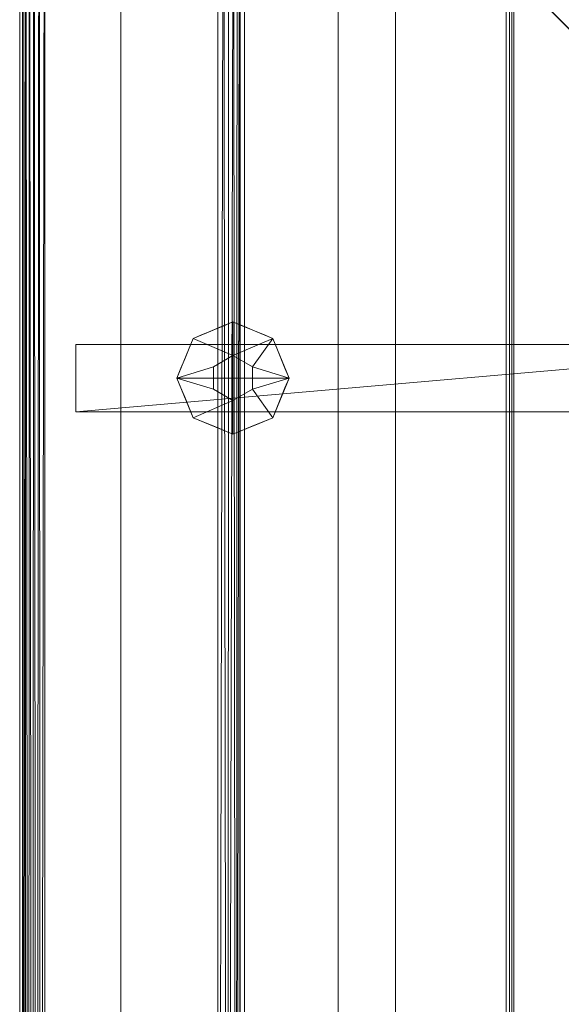
# Model space of a CAD drawing. Units: inches. Extents: x -15.4 to 15.8, y -15.8 to 15.4.
# Drawn here: x -15.4 to -9.3, y -1.6 to 9.4 of the extents above; entities that cross this region are included whole.
import ezdxf

# ---------------------------------------------------------------- set-up
doc = ezdxf.new("R2010")
doc.units = ezdxf.units.IN
doc.header["$MEASUREMENT"] = 0
doc.layers.add('I-FURN', color=30, linetype='Continuous')

# ---------------------------------------------------------------- blocks, each defined once
blk = doc.blocks.new('FamilyGeomCombination_18274-View 1')
at = {"layer": 'I-FURN', "lineweight": 9}
mesh = blk.add_polyface(dxfattribs=at)
corners = [(-15.094, 15.094, 42), (-15.158, 15.158, 41.991), (-15.219, 15.219, 41.967), (-15.271, 15.271, 41.927), (-15.31, 15.31, 41.875), (-15.335, 15.335, 41.815), (-15.344, 15.344, 41.75), (-15.344, -15.652, 41.75), (-15.335, -15.643, 41.817), (-15.31, -15.618, 41.875), (-15.275, -15.583, 41.922), (-15.234, -15.542, 41.957), (-15.189, -15.497, 41.981), (-15.142, -15.45, 41.995), (-15.094, -15.402, 42)]
mesh.append_faces([[corners[k] for k in face] for face in [(10, 4, 9)]], dxfattribs={"vtx0": -1, "vtx1": -1})
mesh.append_faces([[corners[k] for k in face] for face in [(13, 0, 1), (12, 1, 2), (10, 3, 4), (3, 10, 11)]], dxfattribs={"vtx0": -1, "vtx2": -1})
mesh.append_faces([[corners[k] for k in face] for face in [(14, 0, 13), (6, 7, 5)]], dxfattribs={"vtx1": -1})
mesh.append_faces([[corners[k] for k in face] for face in [(12, 13, 1), (11, 12, 2), (2, 3, 11), (4, 5, 8), (8, 9, 4), (7, 8, 5)]], dxfattribs={"vtx1": -1, "vtx2": -1})
mesh = blk.add_polyface(dxfattribs=at)
corners = [(-15.344, 15.344, 41.75), (15.719, 15.344, 41.75), (15.719, 12.921, 41.75), (-12.921, 12.921, 41.75), (-12.921, -15.652, 41.75), (-15.344, -15.652, 41.75)]
mesh.append_faces([[corners[k] for k in face] for face in [(1, 2, 3, 0)]], dxfattribs={"vtx2": -1})
mesh.append_faces([[corners[k] for k in face] for face in [(3, 4, 5, 0)]], dxfattribs={"vtx3": -1})
mesh = blk.add_polyface(dxfattribs=at)
corners = [(-13.171, 13.171, 42), (15.469, 13.171, 42), (15.469, 15.094, 42), (-15.094, 15.094, 42), (-15.094, -15.402, 42), (-13.171, -15.402, 42)]
mesh.append_faces([[corners[k] for k in face] for face in [(2, 3, 0, 1)]], dxfattribs={"vtx1": -1})
mesh.append_faces([[corners[k] for k in face] for face in [(4, 5, 0, 3)]], dxfattribs={"vtx2": -1})
mesh = blk.add_polyface(dxfattribs=at)
corners = [(-12.921, 12.921, 41.75), (-12.93, 12.93, 41.815), (-12.955, 12.955, 41.875), (-12.995, 12.995, 41.927), (-13.046, 13.046, 41.967), (-13.107, 13.107, 41.991), (-13.171, 13.171, 42), (-13.171, -15.402, 42), (-13.061, -15.512, 41.975), (-12.966, -15.607, 41.893), (-12.921, -15.652, 41.75)]
mesh.append_faces([[corners[k] for k in face] for face in [(1, 10, 0)]], dxfattribs={"vtx0": -1})
mesh.append_faces([[corners[k] for k in face] for face in [(10, 1, 9), (4, 8, 3), (8, 5, 7)]], dxfattribs={"vtx0": -1, "vtx1": -1})
mesh.append_faces([[corners[k] for k in face] for face in [(3, 8, 9)]], dxfattribs={"vtx0": -1, "vtx2": -1})
mesh.append_faces([[corners[k] for k in face] for face in [(1, 2, 9), (2, 3, 9), (4, 5, 8)]], dxfattribs={"vtx1": -1, "vtx2": -1})
mesh.append_faces([[corners[k] for k in face] for face in [(5, 6, 7)]], dxfattribs={"vtx2": -1})
blk = doc.blocks.new('Reveal Leg - Reveal Leg-19408-View 1')
at = {"layer": 'I-FURN', "lineweight": 9}
mesh = blk.add_polyface(dxfattribs=at)
corners = [(0, -0.625, 0.25), (0, -0.625, 9), (-0.442, -0.442, 9), (-0.625, 0, 9), (-0.442, 0.442, 9), (0, 0.625, 9), (0, 0.625, 0.25), (-0.442, 0.442, 0.25), (-0.625, 0, 0.25), (-0.442, -0.442, 0.25), (-0.246, 0.523, 9), (-0.221, 0.533, 0.25), (-0.123, 0.574, 0.25), (-0.533, 0.221, 0.25), (-0.533, 0.221, 9), (-0.579, 0.11, 9), (-0.221, -0.533, 9), (-0.221, -0.533, 0.25), (-0.331, -0.488, 0.25), (-0.533, -0.221, 9), (-0.533, -0.221, 0.25), (-0.579, -0.11, 0.25), (-0.331, 0.488, 0.25), (-0.123, 0.574, 9), (-0.488, 0.331, 0.25), (-0.488, 0.331, 9), (-0.579, 0.11, 0.25), (-0.123, -0.574, 0.25), (-0.11, -0.579, 9), (-0.331, -0.488, 9), (-0.488, -0.331, 0.25), (-0.488, -0.331, 9), (-0.579, -0.11, 9)]
mesh.append_faces([[corners[k] for k in face] for face in [(28, 0, 1)]], dxfattribs={"vtx0": -1})
mesh.append_faces([[corners[k] for k in face] for face in [(10, 22, 4), (7, 4, 22), (23, 11, 10), (14, 13, 15), (20, 19, 21)]], dxfattribs={"vtx0": -1, "vtx1": -1})
mesh.append_faces([[corners[k] for k in face] for face in [(21, 19, 32, 8), (16, 17, 27), (15, 13, 26, 3), (10, 11, 22), (28, 27, 0)]], dxfattribs={"vtx0": -1, "vtx2": -1})
mesh.append_faces([[corners[k] for k in face] for face in [(26, 8, 3), (32, 3, 8), (12, 11, 23), (28, 16, 27)]], dxfattribs={"vtx1": -1, "vtx2": -1})
mesh.append_faces([[corners[k] for k in face] for face in [(9, 18, 29, 2), (24, 13, 14, 25), (31, 19, 20, 30), (16, 29, 18, 17), (25, 4, 7, 24), (2, 31, 30, 9)]], dxfattribs={"vtx1": -1, "vtx3": -1})
mesh.append_faces([[corners[k] for k in face] for face in [(23, 5, 6, 12)]], dxfattribs={"vtx3": -1})
mesh = blk.add_polyface(dxfattribs=at)
corners = [(0, -0.25, 0.25), (0, -0.625, 0.25), (-0.442, -0.442, 0.25), (-0.625, 0, 0.25), (-0.442, 0.442, 0.25), (0, 0.625, 0.25), (0, 0.25, 0.25), (-0.217, 0.125, 0.25), (-0.217, -0.125, 0.25)]
mesh.append_faces([[corners[k] for k in face] for face in [(4, 7, 3)]], dxfattribs={"vtx0": -1, "vtx1": -1})
mesh.append_faces([[corners[k] for k in face] for face in [(8, 2, 3, 7)]], dxfattribs={"vtx0": -1, "vtx2": -1})
mesh.append_faces([[corners[k] for k in face] for face in [(0, 1, 2, 8)]], dxfattribs={"vtx2": -1})
mesh.append_faces([[corners[k] for k in face] for face in [(4, 5, 6, 7)]], dxfattribs={"vtx3": -1})
mesh = blk.add_polyface(dxfattribs=at)
corners = [(0, -0.625, 0.125), (0, -0.25, 0.125), (-0.217, -0.125, 0.125), (-0.217, 0.125, 0.125), (0, 0.25, 0.125), (0, 0.625, 0.125), (-0.442, 0.442, 0.125), (-0.625, 0, 0.125), (-0.442, -0.442, 0.125)]
mesh.append_faces([[corners[k] for k in face] for face in [(2, 7, 8, 1), (3, 6, 7, 2)]], dxfattribs={"vtx0": -1, "vtx2": -1})
mesh.append_faces([[corners[k] for k in face] for face in [(0, 1, 8)]], dxfattribs={"vtx1": -1})
mesh.append_faces([[corners[k] for k in face] for face in [(4, 5, 6, 3)]], dxfattribs={"vtx2": -1})
mesh = blk.add_polyface(dxfattribs=at)
corners = [(0, -0.625), (0, -0.625, 0.125), (-0.442, -0.442, 0.125), (-0.625, 0, 0.125), (-0.442, 0.442, 0.125), (0, 0.625, 0.125), (0, 0.625), (-0.442, 0.442), (-0.625, 0), (-0.442, -0.442), (-0.308, 0.497), (-0.221, 0.533, 0.125), (-0.331, 0.488, 0.125), (-0.533, 0.221), (-0.533, 0.221, 0.125), (-0.579, 0.11, 0.125), (-0.221, -0.533), (-0.221, -0.533, 0.125), (-0.154, -0.561, 0.125), (-0.533, -0.221, 0.125), (-0.533, -0.221), (-0.579, -0.11), (-0.154, 0.561), (-0.488, 0.331, 0.125), (-0.488, 0.331), (-0.579, 0.11), (-0.331, -0.488), (-0.331, -0.488, 0.125), (-0.11, -0.579), (-0.488, -0.331, 0.125), (-0.488, -0.331), (-0.579, -0.11, 0.125), (-0.11, 0.579, 0.125)]
mesh.append_faces([[corners[k] for k in face] for face in [(17, 16, 18), (22, 32, 6), (18, 28, 1)]], dxfattribs={"vtx0": -1, "vtx1": -1})
mesh.append_faces([[corners[k] for k in face] for face in [(8, 3, 15, 25), (23, 24, 13, 14), (21, 31, 3, 8), (30, 29, 19, 20), (14, 13, 25, 15), (26, 27, 2, 9), (12, 10, 7), (29, 30, 9, 2), (4, 7, 24, 23), (16, 17, 27, 26), (20, 19, 31, 21), (18, 16, 28), (22, 11, 32)]], dxfattribs={"vtx0": -1, "vtx2": -1})
mesh.append_faces([[corners[k] for k in face] for face in [(0, 1, 28), (5, 6, 32)]], dxfattribs={"vtx1": -1})
mesh.append_faces([[corners[k] for k in face] for face in [(4, 12, 7), (12, 11, 10), (22, 10, 11)]], dxfattribs={"vtx1": -1, "vtx2": -1})
mesh = blk.add_polyface(dxfattribs=at)
corners = [(0, 0), (0, -0.625), (-0.442, -0.442), (-0.625, 0), (-0.442, 0.442), (0, 0.625)]
mesh.append_faces([[corners[k] for k in face] for face in [(0, 3, 4, 5)]], dxfattribs={"vtx0": -1})
mesh.append_faces([[corners[k] for k in face] for face in [(0, 1, 2, 3)]], dxfattribs={"vtx3": -1})
mesh = blk.add_polyface(dxfattribs=at)
corners = [(0, -0.625, 9), (0, 0, 9), (0, 0.625, 9), (-0.442, 0.442, 9), (-0.625, 0, 9), (-0.442, -0.442, 9)]
mesh.append_faces([[corners[k] for k in face] for face in [(3, 4, 1, 2)]], dxfattribs={"vtx1": -1})
mesh.append_faces([[corners[k] for k in face] for face in [(5, 0, 1, 4)]], dxfattribs={"vtx2": -1})
mesh = blk.add_polyface(dxfattribs=at)
corners = [(0, 0.625, 0.25), (0, 0.625, 9), (0.442, 0.442, 9), (0.625, 0, 9), (0.442, -0.442, 9), (0, -0.625, 9), (0, -0.625, 0.25), (0.442, -0.442, 0.25), (0.625, 0, 0.25), (0.442, 0.442, 0.25), (0.246, -0.523, 9), (0.221, -0.533, 0.25), (0.123, -0.574, 0.25), (0.533, -0.221, 0.25), (0.533, -0.221, 9), (0.579, -0.11, 9), (0.221, 0.533, 9), (0.221, 0.533, 0.25), (0.331, 0.488, 0.25), (0.533, 0.221, 9), (0.533, 0.221, 0.25), (0.579, 0.11, 0.25), (0.331, -0.488, 0.25), (0.123, -0.574, 9), (0.488, -0.331, 0.25), (0.488, -0.331, 9), (0.579, -0.11, 0.25), (0.123, 0.574, 0.25), (0.11, 0.579, 9), (0.331, 0.488, 9), (0.488, 0.331, 0.25), (0.488, 0.331, 9), (0.579, 0.11, 9)]
mesh.append_faces([[corners[k] for k in face] for face in [(28, 0, 1)]], dxfattribs={"vtx0": -1})
mesh.append_faces([[corners[k] for k in face] for face in [(10, 22, 4), (7, 4, 22), (23, 11, 10), (14, 13, 15), (20, 19, 21)]], dxfattribs={"vtx0": -1, "vtx1": -1})
mesh.append_faces([[corners[k] for k in face] for face in [(15, 13, 26, 3), (16, 17, 27), (21, 19, 32, 8), (10, 11, 22), (28, 27, 0)]], dxfattribs={"vtx0": -1, "vtx2": -1})
mesh.append_faces([[corners[k] for k in face] for face in [(26, 8, 3), (12, 11, 23), (32, 3, 8), (28, 16, 27)]], dxfattribs={"vtx1": -1, "vtx2": -1})
mesh.append_faces([[corners[k] for k in face] for face in [(24, 13, 14, 25), (25, 4, 7, 24), (29, 2, 9, 18), (16, 29, 18, 17), (31, 19, 20, 30), (2, 31, 30, 9)]], dxfattribs={"vtx1": -1, "vtx3": -1})
mesh.append_faces([[corners[k] for k in face] for face in [(23, 5, 6, 12)]], dxfattribs={"vtx3": -1})
mesh = blk.add_polyface(dxfattribs=at)
corners = [(0, 0.25, 0.25), (0, 0.625, 0.25), (0.442, 0.442, 0.25), (0.625, 0, 0.25), (0.442, -0.442, 0.25), (0, -0.625, 0.25), (0, -0.25, 0.25), (0.217, -0.125, 0.25), (0.217, 0.125, 0.25)]
mesh.append_faces([[corners[k] for k in face] for face in [(4, 6, 7, 3)]], dxfattribs={"vtx0": -1, "vtx2": -1})
mesh.append_faces([[corners[k] for k in face] for face in [(1, 2, 0)]], dxfattribs={"vtx1": -1})
mesh.append_faces([[corners[k] for k in face] for face in [(7, 8, 3)]], dxfattribs={"vtx1": -1, "vtx2": -1})
mesh.append_faces([[corners[k] for k in face] for face in [(2, 3, 8, 0)]], dxfattribs={"vtx1": -1, "vtx3": -1})
mesh.append_faces([[corners[k] for k in face] for face in [(4, 5, 6)]], dxfattribs={"vtx2": -1})
mesh = blk.add_polyface(dxfattribs=at)
corners = [(0, 0.625, 0.125), (0, 0.25, 0.125), (0.217, 0.125, 0.125), (0.217, -0.125, 0.125), (0, -0.25, 0.125), (0, -0.625, 0.125), (0.442, -0.442, 0.125), (0.625, 0, 0.125), (0.442, 0.442, 0.125)]
mesh.append_faces([[corners[k] for k in face] for face in [(1, 8, 0)]], dxfattribs={"vtx0": -1})
mesh.append_faces([[corners[k] for k in face] for face in [(2, 7, 8, 1), (7, 2, 3)]], dxfattribs={"vtx0": -1, "vtx2": -1})
mesh.append_faces([[corners[k] for k in face] for face in [(3, 4, 6, 7)]], dxfattribs={"vtx1": -1, "vtx3": -1})
mesh.append_faces([[corners[k] for k in face] for face in [(4, 5, 6)]], dxfattribs={"vtx2": -1})
mesh = blk.add_polyface(dxfattribs=at)
corners = [(0, 0.625), (0, 0.625, 0.125), (0.442, 0.442, 0.125), (0.625, 0, 0.125), (0.442, -0.442, 0.125), (0, -0.625, 0.125), (0, -0.625), (0.442, -0.442), (0.625, 0), (0.442, 0.442), (0.308, -0.497), (0.221, -0.533, 0.125), (0.331, -0.488, 0.125), (0.533, -0.221), (0.533, -0.221, 0.125), (0.579, -0.11, 0.125), (0.221, 0.533), (0.221, 0.533, 0.125), (0.154, 0.561, 0.125), (0.533, 0.221, 0.125), (0.533, 0.221), (0.579, 0.11), (0.154, -0.561), (0.488, -0.331, 0.125), (0.488, -0.331), (0.579, -0.11), (0.331, 0.488), (0.331, 0.488, 0.125), (0.11, 0.579), (0.488, 0.331, 0.125), (0.488, 0.331), (0.579, 0.11, 0.125), (0.11, -0.579, 0.125)]
mesh.append_faces([[corners[k] for k in face] for face in [(17, 16, 18), (22, 32, 6), (18, 28, 1)]], dxfattribs={"vtx0": -1, "vtx1": -1})
mesh.append_faces([[corners[k] for k in face] for face in [(8, 3, 15, 25), (23, 24, 13, 14), (21, 31, 3, 8), (30, 29, 19, 20), (14, 13, 25, 15), (26, 27, 2, 9), (12, 10, 7), (29, 30, 9, 2), (4, 7, 24, 23), (16, 17, 27, 26), (20, 19, 31, 21), (18, 16, 28), (22, 11, 32)]], dxfattribs={"vtx0": -1, "vtx2": -1})
mesh.append_faces([[corners[k] for k in face] for face in [(0, 1, 28), (5, 6, 32)]], dxfattribs={"vtx1": -1})
mesh.append_faces([[corners[k] for k in face] for face in [(4, 12, 7), (12, 11, 10), (22, 10, 11)]], dxfattribs={"vtx1": -1, "vtx2": -1})
mesh = blk.add_polyface(dxfattribs=at)
corners = [(0, 0), (0, 0.625), (0.442, 0.442), (0.625, 0), (0.442, -0.442), (0, -0.625)]
mesh.append_faces([[corners[k] for k in face] for face in [(4, 5, 0, 3)]], dxfattribs={"vtx2": -1})
mesh.append_faces([[corners[k] for k in face] for face in [(0, 1, 2, 3)]], dxfattribs={"vtx3": -1})
mesh = blk.add_polyface(dxfattribs=at)
corners = [(0, 0.625, 9), (0, 0, 9), (0, -0.625, 9), (0.442, -0.442, 9), (0.625, 0, 9), (0.442, 0.442, 9)]
mesh.append_faces([[corners[k] for k in face] for face in [(5, 0, 1, 4)]], dxfattribs={"vtx2": -1})
mesh.append_faces([[corners[k] for k in face] for face in [(1, 2, 3, 4)]], dxfattribs={"vtx3": -1})
mesh = blk.add_polyface(dxfattribs=at)
corners = [(0, -0.25, 0.125), (0, -0.25, 0.25), (-0.217, -0.125, 0.25), (-0.217, 0.125, 0.25), (0, 0.25, 0.25), (0, 0.25, 0.125), (-0.217, 0.125, 0.125), (-0.217, -0.125, 0.125)]
mesh.append_faces([[corners[k] for k in face] for face in [(6, 3, 4, 5)]], dxfattribs={"vtx0": -1})
mesh.append_faces([[corners[k] for k in face] for face in [(3, 6, 7, 2)]], dxfattribs={"vtx0": -1, "vtx2": -1})
mesh.append_faces([[corners[k] for k in face] for face in [(0, 1, 2, 7)]], dxfattribs={"vtx2": -1})
mesh = blk.add_polyface(dxfattribs=at)
corners = [(0, 0.25, 0.125), (0, 0.25, 0.25), (0.217, 0.125, 0.25), (0.217, -0.125, 0.25), (0, -0.25, 0.25), (0, -0.25, 0.125), (0.217, -0.125, 0.125), (0.217, 0.125, 0.125)]
mesh.append_faces([[corners[k] for k in face] for face in [(6, 3, 4, 5)]], dxfattribs={"vtx0": -1})
mesh.append_faces([[corners[k] for k in face] for face in [(3, 6, 7, 2)]], dxfattribs={"vtx0": -1, "vtx2": -1})
mesh.append_faces([[corners[k] for k in face] for face in [(0, 1, 2, 7)]], dxfattribs={"vtx2": -1})

msp = doc.modelspace()

# ---------------------------------------------------------------- linework, layer by layer
at = {"layer": 'I-FURN', "lineweight": 18}
msp.add_line((-9.193, 9.193, 33.25), (-11.193, 11.193, 33.25), dxfattribs=at)

# ---------------------------------------------------------------- block references
at = {"layer": 'I-FURN', "lineweight": 9}
msp.add_blockref('FamilyGeomCombination_18274-View 1', (0, 0), dxfattribs=at)
at = {"layer": 'I-FURN', "lineweight": 18, "rotation": 180}
msp.add_blockref('Reveal Leg - Reveal Leg-19408-View 1', (-13.002, 5.375), dxfattribs=at)

# ---------------------------------------------------------------- meshes
at = {"layer": 'I-FURN', "lineweight": 9}
mesh = msp.add_polyface(dxfattribs=at)
corners = [(-15.375, -15.75, 41.75), (-12.875, -15.75, 41.75), (-12.875, 12.875, 41.75), (15.75, 12.875, 41.75), (15.75, 15.375, 41.75), (-15.375, 15.375, 41.75)]
mesh.append_faces([[corners[k] for k in face] for face in [(4, 5, 2, 3)]], dxfattribs={"vtx1": -1})
mesh.append_faces([[corners[k] for k in face] for face in [(0, 1, 2, 5)]], dxfattribs={"vtx2": -1})
mesh = msp.add_polyface(dxfattribs=at)
corners = [(-15.375, -15.75, 9), (-15.375, -15.75, 41.75), (-15.375, 15.375, 41.75), (-15.375, 15.375, 9)]
mesh.append_faces([[corners[k] for k in face] for face in [(0, 1, 2, 3)]])
mesh = msp.add_polyface(dxfattribs=at)
corners = [(-9.875, -15.75, 9), (-15.375, -15.75, 9), (-15.375, 15.375, 9), (15.75, 15.375, 9), (15.75, 9.875, 9), (-9.875, 9.875, 9)]
mesh.append_faces([[corners[k] for k in face] for face in [(3, 4, 5, 2)]], dxfattribs={"vtx2": -1})
mesh.append_faces([[corners[k] for k in face] for face in [(5, 0, 1, 2)]], dxfattribs={"vtx3": -1})
mesh = msp.add_polyface(dxfattribs=at)
corners = [(-6.125, -10.75, 9), (-6.125, -13.875, 9), (-5.375, -13.875, 9), (-5.375, -10.75, 9), (9.625, -10.75, 9), (9.625, -13.875, 9), (10.375, -13.875, 9), (10.375, -10.75, 9), (13.5, -10.75, 9), (13.5, -10, 9), (10.375, -10, 9), (10.375, 5, 9), (13.5, 5, 9), (13.5, 5.75, 9), (10.375, 5.75, 9), (10.375, 14.375, 9), (9.625, 14.375, 9), (9.625, 5.75, 9), (-5.375, 5.75, 9), (-5.375, 14.375, 9), (-6.125, 14.375, 9), (-6.125, 5.75, 9), (-14.75, 5.75, 9), (-14.75, 5, 9), (-6.125, 5, 9), (-6.125, -10, 9), (-14.75, -10, 9), (-14.75, -10.75, 9), (-5.375, 5, 9), (9.625, 5, 9), (9.625, -10, 9), (-5.375, -10, 9)]
mesh.append_faces([[corners[k] for k in face] for face in [(21, 18, 19, 20)]], dxfattribs={"vtx0": -1})
mesh.append_faces([[corners[k] for k in face] for face in [(25, 31, 24)]], dxfattribs={"vtx0": -1, "vtx1": -1})
mesh.append_faces([[corners[k] for k in face] for face in [(24, 18, 21, 23), (11, 14, 17), (4, 10, 30, 3)]], dxfattribs={"vtx0": -1, "vtx1": -1, "vtx2": -1})
mesh.append_faces([[corners[k] for k in face] for face in [(11, 17, 29, 30), (0, 3, 25, 26)]], dxfattribs={"vtx0": -1, "vtx1": -1, "vtx3": -1})
mesh.append_faces([[corners[k] for k in face] for face in [(18, 28, 29, 17)]], dxfattribs={"vtx0": -1, "vtx2": -1})
mesh.append_faces([[corners[k] for k in face] for face in [(24, 31, 28, 18), (3, 30, 31, 25), (7, 9, 10, 4)]], dxfattribs={"vtx0": -1, "vtx2": -1, "vtx3": -1})
mesh.append_faces([[corners[k] for k in face] for face in [(22, 23, 21), (2, 3, 0, 1), (27, 0, 26)]], dxfattribs={"vtx1": -1})
mesh.append_faces([[corners[k] for k in face] for face in [(10, 11, 30)]], dxfattribs={"vtx1": -1, "vtx2": -1})
mesh.append_faces([[corners[k] for k in face] for face in [(12, 13, 14, 11), (5, 6, 7, 4), (7, 8, 9)]], dxfattribs={"vtx2": -1})
mesh.append_faces([[corners[k] for k in face] for face in [(14, 15, 16, 17)]], dxfattribs={"vtx3": -1})
mesh = msp.add_polyface(dxfattribs=at)
corners = [(-6.125, -10.75, 7.499), (-14.75, -10.75, 7.499), (-14.75, -10, 7.499), (-6.125, -10, 7.499), (-6.125, 5, 7.499), (-14.75, 5, 7.499), (-14.75, 5.75, 7.499), (-6.125, 5.75, 7.499), (-6.125, 14.375, 7.499), (-5.375, 14.375, 7.499), (-5.375, 5.75, 7.499), (9.625, 5.75, 7.499), (9.625, 14.375, 7.499), (10.375, 14.375, 7.499), (10.375, 5.75, 7.499), (13.5, 5.75, 7.499), (13.5, 5, 7.499), (10.375, 5, 7.499), (10.375, -10, 7.499), (13.5, -10, 7.499), (13.5, -10.75, 7.499), (10.375, -10.75, 7.499), (10.375, -13.875, 7.499), (9.625, -13.875, 7.499), (9.625, -10.75, 7.499), (-5.375, -10.75, 7.499), (-5.375, -13.875, 7.499), (-6.125, -13.875, 7.499), (-5.375, 5, 7.499), (-5.375, -10, 7.499), (9.625, -10, 7.499), (9.625, 5, 7.499)]
mesh.append_faces([[corners[k] for k in face] for face in [(0, 25, 26, 27)]], dxfattribs={"vtx0": -1})
mesh.append_faces([[corners[k] for k in face] for face in [(3, 25, 0, 2), (18, 24, 30, 17), (18, 21, 24), (11, 17, 31, 10)]], dxfattribs={"vtx0": -1, "vtx1": -1, "vtx2": -1})
mesh.append_faces([[corners[k] for k in face] for face in [(7, 10, 4, 5)]], dxfattribs={"vtx0": -1, "vtx1": -1, "vtx3": -1})
mesh.append_faces([[corners[k] for k in face] for face in [(25, 29, 30, 24), (4, 28, 29), (17, 30, 31)]], dxfattribs={"vtx0": -1, "vtx2": -1})
mesh.append_faces([[corners[k] for k in face] for face in [(10, 31, 28, 4), (14, 16, 17, 11)]], dxfattribs={"vtx0": -1, "vtx2": -1, "vtx3": -1})
mesh.append_faces([[corners[k] for k in face] for face in [(1, 2, 0), (9, 10, 7, 8), (6, 7, 5)]], dxfattribs={"vtx1": -1})
mesh.append_faces([[corners[k] for k in face] for face in [(3, 4, 29, 25)]], dxfattribs={"vtx1": -1, "vtx2": -1, "vtx3": -1})
mesh.append_faces([[corners[k] for k in face] for face in [(19, 20, 21, 18), (12, 13, 14, 11), (14, 15, 16)]], dxfattribs={"vtx2": -1})
mesh.append_faces([[corners[k] for k in face] for face in [(21, 22, 23, 24)]], dxfattribs={"vtx3": -1})
mesh = msp.add_polyface(dxfattribs=at)
corners = [(-14.25, 13.875, 9), (-14.25, -10, 9), (-11.193, -10, 9), (-11.193, 10.875, 9), (9.625, 10.875, 9), (9.625, 13.875, 9)]
mesh.append_faces([[corners[k] for k in face] for face in [(1, 2, 3, 0)]], dxfattribs={"vtx2": -1})
mesh.append_faces([[corners[k] for k in face] for face in [(3, 4, 5, 0)]], dxfattribs={"vtx3": -1})
mesh = msp.add_polyface(dxfattribs=at)
corners = [(-14.25, 13.875, 8), (9.625, 13.875, 8), (9.625, 10.875, 8), (-11.193, 10.875, 8), (-11.193, -10, 8), (-14.25, -10, 8)]
mesh.append_faces([[corners[k] for k in face] for face in [(1, 2, 3, 0)]], dxfattribs={"vtx2": -1})
mesh.append_faces([[corners[k] for k in face] for face in [(3, 4, 5, 0)]], dxfattribs={"vtx3": -1})
mesh = msp.add_polyface(dxfattribs=at)
corners = [(-14.25, -10, 9), (-14.25, 13.875, 9), (-14.25, 13.875, 8), (-14.25, -10, 8)]
mesh.append_faces([[corners[k] for k in face] for face in [(0, 1, 2, 3)]])
mesh = msp.add_polyface(dxfattribs=at)
corners = [(-12.875, -15.75, 41.75), (-9.963, -15.75, 17.79), (-9.963, 9.963, 17.79), (-12.875, 12.875, 41.75)]
mesh.append_faces([[corners[k] for k in face] for face in [(0, 1, 2, 3)]])
mesh = msp.add_polyface(dxfattribs=at)
corners = [(-11.833, -13.5, 33.25), (-9.193, -13.5, 33.25), (-9.193, 9.193, 33.25), (13.5, 9.193, 33.25), (13.5, 11.833, 33.25), (-11.833, 11.833, 33.25)]
mesh.append_faces([[corners[k] for k in face] for face in [(4, 5, 2, 3)]], dxfattribs={"vtx1": -1})
mesh.append_faces([[corners[k] for k in face] for face in [(0, 1, 2, 5)]], dxfattribs={"vtx2": -1})
mesh = msp.add_polyface(dxfattribs=at)
corners = [(-9.924, -13.5, 17.605), (-11.833, -13.5, 33.25), (-11.833, 11.833, 33.25), (-9.924, 9.924, 17.605)]
mesh.append_faces([[corners[k] for k in face] for face in [(3, 0, 1, 2)]])
mesh = msp.add_polyface(dxfattribs=at)
corners = [(-11.193, 10.875, 9), (-11.193, -10, 9), (-11.193, -10, 8), (-11.193, 10.875, 8)]
mesh.append_faces([[corners[k] for k in face] for face in [(0, 1, 2, 3)]])
mesh = msp.add_polyface(dxfattribs=at)
corners = [(-9.963, -15.75, 17.79), (-9.897, -15.75, 17.067), (-9.875, -15.75, 16.342), (-9.875, 9.875, 16.342), (-9.897, 9.897, 17.067), (-9.963, 9.963, 17.79)]
mesh.append_faces([[corners[k] for k in face] for face in [(0, 1, 4, 5)]], dxfattribs={"vtx1": -1})
mesh.append_faces([[corners[k] for k in face] for face in [(1, 2, 3, 4)]], dxfattribs={"vtx3": -1})
mesh = msp.add_polyface(dxfattribs=at)
corners = [(-6.486, -13.5, 17.605), (-9.924, -13.5, 17.605), (-9.924, 9.924, 17.605), (13.5, 9.924, 17.605), (13.5, 6.486, 17.605), (-6.486, 6.486, 17.605)]
mesh.append_faces([[corners[k] for k in face] for face in [(3, 4, 5, 2)]], dxfattribs={"vtx2": -1})
mesh.append_faces([[corners[k] for k in face] for face in [(5, 0, 1, 2)]], dxfattribs={"vtx3": -1})
mesh = msp.add_polyface(dxfattribs=at)
corners = [(-9.875, -15.75, 16.342), (-9.875, -15.75, 9), (-9.875, 9.875, 9), (-9.875, 9.875, 16.342)]
mesh.append_faces([[corners[k] for k in face] for face in [(3, 0, 1, 2)]])
mesh = msp.add_polyface(dxfattribs=at)
corners = [(-14.75, 5.75, 9), (-6.125, 5.75, 9), (-6.125, 5.75, 7.499), (-14.75, 5.75, 7.499)]
mesh.append_faces([[corners[k] for k in face] for face in [(3, 0, 1, 2)]])
mesh = msp.add_polyface(dxfattribs=at)
corners = [(-14.75, 5, 9), (-14.75, 5.75, 9), (-14.75, 5.75, 7.499), (-14.75, 5, 7.499)]
mesh.append_faces([[corners[k] for k in face] for face in [(0, 1, 2, 3)]])
mesh = msp.add_polyface(dxfattribs=at)
corners = [(-6.125, 5, 9), (-14.75, 5, 9), (-14.75, 5, 7.499), (-6.125, 5, 7.499)]
mesh.append_faces([[corners[k] for k in face] for face in [(3, 0, 1, 2)]])

doc.saveas('drawing.dxf')
